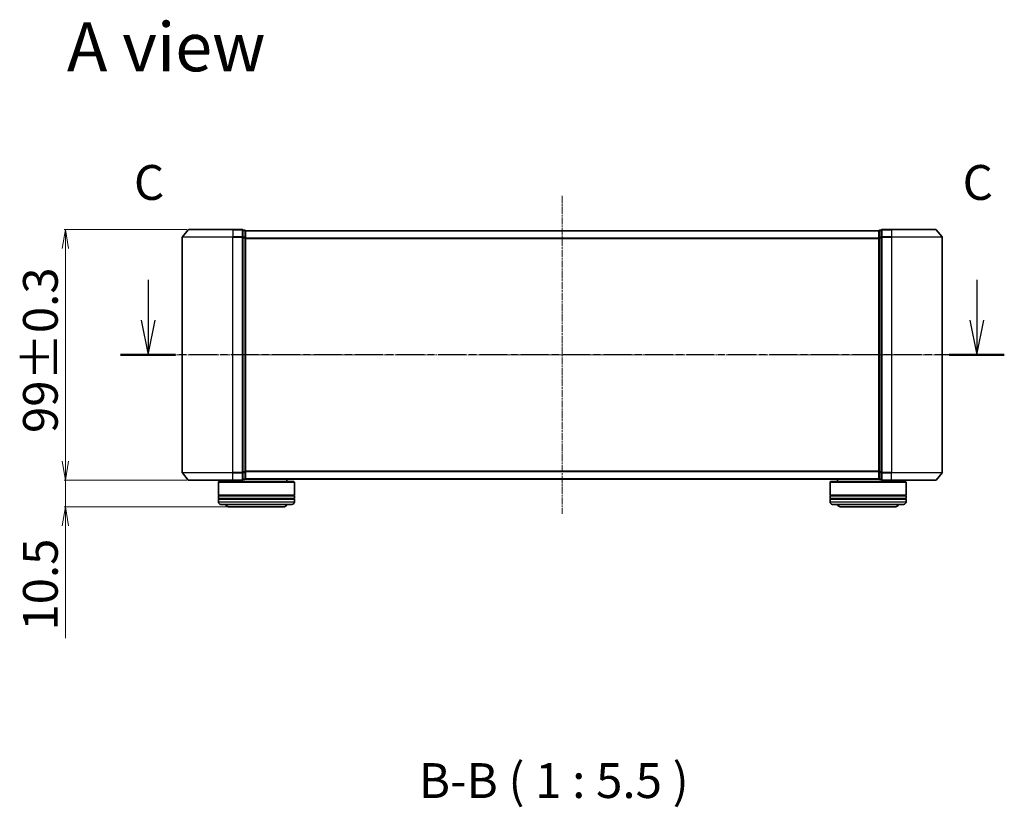
# Model space of a CAD drawing. Units: millimetres. Extents: x 7 to 6313, y 4 to 1550.
# Drawn here: x 948 to 1337, y 392 to 703 of the extents above; entities that cross this region are included whole.
import ezdxf

# ---------------------------------------------------------------- set-up
doc = ezdxf.new("R2010")
doc.units = ezdxf.units.MM
doc.header["$LTSCALE"] = 0.5
doc.linetypes.add('CHAIN', pattern=[0.3543, 0.2362, -0.0295, 0.0591, -0.0295])
doc.layers.get('Defpoints').update_dxf_attribs({"lineweight": 25})
for name, color, linetype, lineweight in [('Centerline (ISO)', 131, 'Continuous', 18), ('Dimension (ISO)', 7, 'Continuous', 18), ('Section Line (ISO)', 7, 'CHAIN', 25), ('Symbol (ISO)', 7, 'Continuous', 18), ('Visible (ISO)', 7, 'Continuous', 35), ('Visible Narrow (ISO)', 7, 'Continuous', 25)]:
    doc.layers.add(name, color=color, linetype=linetype, lineweight=lineweight)
doc.styles.add('Note Text (TK)', font='MS PGothic.ttf')
doc.dimstyles.new('Default - Method 1b (TK)', dxfattribs={"dimscale": 0.5, "dimtxt": 2.5, "dimasz": 2.5, "dimexe": 1, "dimexo": 1.5, "dimgap": 1, "dimtad": 1, "dimdsep": 46, "dimtxsty": 'Note Text (TK)', "dimblk": 'OPEN', "dimcen": 0.09, "dimdle": 5, "dimclrd": 100, "dimclre": 100, "dimclrt": 7, "dimadec": 1, "dimazin": 1, "dimtfac": 1, "dimtmove": 0, "dimatfit": 3, "dimldrblk": 'OPEN', "dimfxl": 1, "dimtolj": 1, "dimlwd": -1, "dimlwe": -1, "dimarcsym": 0})

# ---------------------------------------------------------------- blocks, each defined once
blk = doc.blocks.new('2dTransSection2')
at = {"layer": 'Section Line (ISO)', "linetype": 'Continuous'}
for p, q in [((157.388, 116.373), (157.388, 113.498)), ((216.858, 116.373), (216.858, 113.498)), ((156.888, 113.498), (157.388, 110.998)), ((157.388, 113.498), (157.388, 110.998)), ((157.388, 110.998), (157.888, 113.498)), ((216.358, 113.498), (216.858, 110.998)), ((216.858, 113.498), (216.858, 110.998)), ((216.858, 110.998), (217.358, 113.498))]:
    blk.add_line(p, q, dxfattribs=at)
at = {"layer": 'Section Line (ISO)', "linetype": 'CHAIN', "ltscale": 16.785103}
blk.add_line((218.831, 110.998), (155.415, 110.998), dxfattribs=at)
at = {"layer": 'Section Line (ISO)', "linetype": 'Continuous', "lineweight": 50}
for p, q in [((159.362, 110.998), (155.415, 110.998)), ((218.831, 110.998), (214.884, 110.998))]:
    blk.add_line(p, q, dxfattribs=at)
at = {"layer": 'Section Line (ISO)', "char_height": 2.5, "attachment_point": 7, "style": 'Note Text (TK)'}
for insert in [(156.369, 121.337), (215.839, 121.337)]:
    blk.add_mtext('C', dxfattribs=dict(at, insert=insert))
blk = doc.blocks.new('_Open')
at = {"color": 0, "linetype": 'ByBlock', "lineweight": -2}
for p, q in [((-1, 0.167), (0, 0)), ((-1, -0.167), (0, 0)), ((0, 0), (-1, 0))]:
    blk.add_line(p, q, dxfattribs=at)
blk = doc.blocks.new('*D36')
at = {"layer": 'Defpoints', "color": 0}
for p in [(1014.72, 619.99), (965.96, 520.99), (1014.72, 520.99)]:
    blk.add_point(p, dxfattribs=at)
at = {"layer": 'Dimension (ISO)', "color": 100}
for p, q in [((1013.97, 619.99), (965.46, 619.99)), ((965.96, 612.49), (965.96, 528.49)), ((1013.97, 520.99), (965.46, 520.99))]:
    blk.add_line(p, q, dxfattribs=at)
at = {"layer": 'Dimension (ISO)', "color": 100, "xscale": 7.5, "yscale": 7.5, "zscale": 7.5}
for p, rotation in [((965.96, 619.99), 90), ((965.96, 520.99), 270)]:
    blk.add_blockref('_Open', p, dxfattribs=dict(at, rotation=rotation))
at = {"layer": 'Dimension (ISO)', "color": 7, "insert": (956.11, 539.64), "char_height": 1.25, "attachment_point": 4, "rotation": 90, "style": 'Note Text (TK)'}
blk.add_mtext('\\A1;\\fMS PGothic|b0|i0;{\\H13.6950;99±0.3}', dxfattribs=at)
blk = doc.blocks.new('*D37')
at = {"layer": 'Defpoints', "color": 0}
for p in [(1014.72, 520.99), (965.96, 510.49), (1030.88, 510.49)]:
    blk.add_point(p, dxfattribs=at)
at = {"layer": 'Dimension (ISO)', "color": 100}
for p, q in [((965.96, 528.49), (965.96, 535.99)), ((1013.97, 520.99), (965.46, 520.99)), ((965.96, 520.99), (965.96, 510.49)), ((1030.13, 510.49), (965.46, 510.49)), ((965.96, 502.99), (965.96, 458.67))]:
    blk.add_line(p, q, dxfattribs=at)
at = {"layer": 'Dimension (ISO)', "color": 100, "xscale": 7.5, "yscale": 7.5, "zscale": 7.5}
for p, rotation in [((965.96, 520.99), 270), ((965.96, 510.49), 90)]:
    blk.add_blockref('_Open', p, dxfattribs=dict(at, rotation=rotation))
at = {"layer": 'Dimension (ISO)', "color": 7, "insert": (956.11, 461.67), "char_height": 1.25, "attachment_point": 4, "rotation": 90, "style": 'Note Text (TK)'}
blk.add_mtext('\\A1;\\fMS PGothic|b0|i0;{\\H13.6950;10.5', dxfattribs=at)

msp = doc.modelspace()

# ---------------------------------------------------------------- linework, layer by layer
at = {"layer": 'Centerline (ISO)', "linetype": 'CHAIN', "ltscale": 23.990969}
for p, q in [((1162.0759, 633.238), (1162.0759, 507.738)), ((998.3259, 570.488), (1325.8259, 570.488))]:
    msp.add_line(p, q, dxfattribs=at)
at = {"layer": 'Visible (ISO)'}
for p, q in [((1014.486, 619.8801), (1012.1455, 617.0715)), ((1014.7165, 619.988), (1032.0759, 619.988)), ((1035.7759, 619.988), (1032.0759, 619.988)), ((1036.7759, 619.688), (1036.0759, 619.688)), ((1036.0759, 616.8794), (1036.0759, 619.688)), ((1037.0759, 619.388), (1037.0759, 619.488)), ((1287.0759, 619.488), (1037.0759, 619.488)), ((1037.0759, 616.6984), (1037.0759, 619.388)), ((1287.0759, 619.488), (1287.0759, 619.388)), ((1287.0759, 619.388), (1287.0759, 616.6984)), ((1288.0759, 619.688), (1287.3759, 619.688)), ((1288.0759, 619.688), (1288.0759, 616.8794)), ((1292.0759, 619.988), (1288.3759, 619.988)), ((1292.0759, 619.988), (1309.4354, 619.988)), ((1309.6659, 619.8801), (1312.0064, 617.0715)), ((1012.0759, 616.8794), (1012.0759, 524.0967)), ((1036.0759, 524.0967), (1036.0759, 616.8794)), ((1037.0759, 524.2777), (1037.0759, 616.6984)), ((1287.0759, 616.6984), (1287.0759, 524.2777)), ((1288.0759, 616.8794), (1288.0759, 524.0967)), ((1312.0759, 524.0967), (1312.0759, 616.8794)), ((1014.486, 521.096), (1012.1455, 523.9046)), ((1032.0759, 520.988), (1014.7165, 520.988)), ((1029.3759, 520.988), (1029.3759, 520.488)), ((1032.0759, 520.988), (1035.7759, 520.988)), ((1036.0759, 521.288), (1036.0759, 524.0967)), ((1036.0759, 521.288), (1036.7759, 521.288)), ((1037.0759, 521.588), (1037.0759, 524.2777)), ((1037.0759, 521.488), (1037.0759, 521.588)), ((1037.0759, 521.488), (1287.0759, 521.488)), ((1053.3759, 521.488), (1053.3759, 520.488)), ((1270.7759, 521.488), (1270.7759, 520.488)), ((1287.0759, 524.2777), (1287.0759, 521.588)), ((1287.0759, 521.588), (1287.0759, 521.488)), ((1287.3759, 521.288), (1288.0759, 521.288)), ((1288.0759, 524.0967), (1288.0759, 521.288)), ((1288.3759, 520.988), (1292.0759, 520.988)), ((1309.4354, 520.988), (1292.0759, 520.988)), ((1294.7759, 520.988), (1294.7759, 520.488)), ((1309.6659, 521.096), (1312.0064, 523.9046)), ((1026.5759, 520.488), (1026.3759, 520.288)), ((1056.3759, 520.288), (1026.3759, 520.288)), ((1026.3759, 520.288), (1026.3759, 515.088)), ((1026.5759, 520.488), (1056.1759, 520.488)), ((1056.1759, 520.488), (1056.3759, 520.288)), ((1056.3759, 520.288), (1056.3759, 515.088)), ((1267.9759, 520.488), (1267.7759, 520.288)), ((1297.7759, 520.288), (1267.7759, 520.288)), ((1267.7759, 520.288), (1267.7759, 515.088)), ((1267.9759, 520.488), (1297.5759, 520.488)), ((1297.5759, 520.488), (1297.7759, 520.288)), ((1297.7759, 520.288), (1297.7759, 515.088)), ((1056.3759, 515.088), (1026.3759, 515.088)), ((1026.3759, 514.788), (1056.3759, 514.788)), ((1026.3759, 514.788), (1026.3759, 513.788)), ((1056.3759, 513.788), (1026.3759, 513.788)), ((1026.3759, 513.488), (1056.3759, 513.488)), ((1026.3759, 513.488), (1026.3759, 512.488)), ((1026.5759, 514.788), (1026.5759, 515.088)), ((1026.5759, 513.488), (1026.5759, 513.788)), ((1056.1759, 514.788), (1056.1759, 515.088)), ((1056.1759, 513.488), (1056.1759, 513.788)), ((1056.3759, 514.788), (1056.3759, 513.788)), ((1056.3759, 513.488), (1056.3759, 512.488)), ((1297.7759, 515.088), (1267.7759, 515.088)), ((1267.7759, 514.788), (1297.7759, 514.788)), ((1267.7759, 514.788), (1267.7759, 513.788)), ((1297.7759, 513.788), (1267.7759, 513.788)), ((1267.7759, 513.488), (1297.7759, 513.488)), ((1267.7759, 513.488), (1267.7759, 512.488)), ((1267.9759, 514.788), (1267.9759, 515.088)), ((1267.9759, 513.488), (1267.9759, 513.788)), ((1297.5759, 514.788), (1297.5759, 515.088)), ((1297.5759, 513.488), (1297.5759, 513.788)), ((1297.7759, 514.788), (1297.7759, 513.788)), ((1297.7759, 513.488), (1297.7759, 512.488)), ((1055.3759, 511.488), (1027.3759, 511.488)), ((1030.8759, 510.488), (1051.8759, 510.488)), ((1296.7759, 511.488), (1268.7759, 511.488)), ((1272.2759, 510.488), (1293.2759, 510.488))]:
    msp.add_line(p, q, dxfattribs=at)
for centre, radius, start, end in [((1014.7165, 619.688), 0.3, 90, 140.194429), ((1035.7759, 619.688), 0.3, 0, 90), ((1036.7759, 619.388), 0.3, 0, 90), ((1287.3759, 619.388), 0.3, 90, 180), ((1288.3759, 619.688), 0.3, 90, 180), ((1309.4354, 619.688), 0.3, 39.805571, 90), ((1012.3759, 616.8794), 0.3, 140.194429, 180), ((1311.7759, 616.8794), 0.3, 0, 39.805571), ((1012.3759, 524.0967), 0.3, 180, 219.805571), ((1014.7165, 521.288), 0.3, 219.805571, 270), ((1035.7759, 521.288), 0.3, 270, 0), ((1036.7759, 521.588), 0.3, 270, 0), ((1287.3759, 521.588), 0.3, 180, 270), ((1288.3759, 521.288), 0.3, 180, 270), ((1309.4354, 521.288), 0.3, 270, 320.194429), ((1311.7759, 524.0967), 0.3, 320.194429, 0), ((1027.3759, 512.488), 1, 180, 270), ((1030.8759, 512.488), 2, 210, 270), ((1051.8759, 512.488), 2, 270, 330), ((1055.3759, 512.488), 1, 270, 0), ((1268.7759, 512.488), 1, 180, 270), ((1272.2759, 512.488), 2, 210, 270), ((1293.2759, 512.488), 2, 270, 330), ((1296.7759, 512.488), 1, 270, 0)]:
    msp.add_arc(centre, radius, start, end, dxfattribs=at)
at = {"layer": 'Visible Narrow (ISO)'}
for p, q in [((1032.0759, 619.8801), (1014.486, 619.8801)), ((1032.0759, 619.8801), (1032.0759, 619.988)), ((1032.0759, 619.8801), (1035.7759, 619.8801)), ((1032.0759, 619.8801), (1032.0759, 617.0715)), ((1035.7759, 619.8801), (1035.7759, 619.988)), ((1035.7759, 619.8801), (1035.7759, 617.0715)), ((1036.0759, 619.5801), (1036.7759, 619.5801)), ((1036.7759, 619.5801), (1036.7759, 619.688)), ((1036.7759, 619.5801), (1036.7759, 616.8905)), ((1037.0759, 619.3801), (1287.0759, 619.3801)), ((1287.3759, 619.688), (1287.3759, 619.5801)), ((1287.3759, 616.8905), (1287.3759, 619.5801)), ((1287.3759, 619.5801), (1288.0759, 619.5801)), ((1288.3759, 619.988), (1288.3759, 619.8801)), ((1288.3759, 619.8801), (1292.0759, 619.8801)), ((1288.3759, 617.0715), (1288.3759, 619.8801)), ((1292.0759, 619.8801), (1292.0759, 619.988)), ((1309.6659, 619.8801), (1292.0759, 619.8801)), ((1292.0759, 619.8801), (1292.0759, 617.0715)), ((1032.0759, 616.8794), (1012.0759, 616.8794)), ((1012.1455, 617.0715), (1032.0759, 617.0715)), ((1035.7759, 617.0715), (1032.0759, 617.0715)), ((1032.0759, 617.0715), (1032.0759, 616.8794)), ((1032.0759, 616.8794), (1035.7759, 616.8794)), ((1032.0759, 524.0967), (1032.0759, 616.8794)), ((1035.7759, 616.8794), (1035.7759, 617.0715)), ((1035.7759, 616.8794), (1036.0759, 616.8794)), ((1035.7759, 616.8794), (1035.7759, 524.0967)), ((1036.7759, 616.8905), (1036.0759, 616.8905)), ((1036.0759, 616.6984), (1036.7759, 616.6984)), ((1036.7759, 616.6984), (1036.7759, 616.8905)), ((1036.7759, 616.6984), (1037.0759, 616.6984)), ((1036.7759, 616.6984), (1036.7759, 524.2777)), ((1287.0759, 616.5715), (1037.0759, 616.5715)), ((1037.0759, 616.3794), (1287.0759, 616.3794)), ((1287.0759, 616.6984), (1287.3759, 616.6984)), ((1287.3759, 616.8905), (1287.3759, 616.6984)), ((1288.0759, 616.8905), (1287.3759, 616.8905)), ((1287.3759, 524.2777), (1287.3759, 616.6984)), ((1287.3759, 616.6984), (1288.0759, 616.6984)), ((1288.0759, 616.8794), (1288.3759, 616.8794)), ((1292.0759, 617.0715), (1288.3759, 617.0715)), ((1288.3759, 617.0715), (1288.3759, 616.8794)), ((1288.3759, 616.8794), (1292.0759, 616.8794)), ((1288.3759, 524.0967), (1288.3759, 616.8794)), ((1292.0759, 617.0715), (1292.0759, 616.8794)), ((1292.0759, 617.0715), (1312.0064, 617.0715)), ((1312.0759, 616.8794), (1292.0759, 616.8794)), ((1292.0759, 616.8794), (1292.0759, 524.0967)), ((1012.0759, 524.0967), (1032.0759, 524.0967)), ((1032.0759, 523.9046), (1012.1455, 523.9046)), ((1014.486, 521.096), (1032.0759, 521.096)), ((1035.7759, 524.0967), (1032.0759, 524.0967)), ((1032.0759, 523.9046), (1032.0759, 524.0967)), ((1032.0759, 523.9046), (1035.7759, 523.9046)), ((1032.0759, 521.096), (1032.0759, 523.9046)), ((1035.7759, 521.096), (1032.0759, 521.096)), ((1032.0759, 521.096), (1032.0759, 520.988)), ((1036.0759, 524.0967), (1035.7759, 524.0967)), ((1035.7759, 523.9046), (1035.7759, 524.0967)), ((1035.7759, 523.9046), (1035.7759, 521.096)), ((1035.7759, 520.988), (1035.7759, 521.096)), ((1036.7759, 524.2777), (1036.0759, 524.2777)), ((1036.0759, 524.0856), (1036.7759, 524.0856)), ((1036.7759, 521.396), (1036.0759, 521.396)), ((1037.0759, 524.2777), (1036.7759, 524.2777)), ((1036.7759, 524.0856), (1036.7759, 524.2777)), ((1036.7759, 524.0856), (1036.7759, 521.396)), ((1036.7759, 521.288), (1036.7759, 521.396)), ((1287.0759, 524.5967), (1037.0759, 524.5967)), ((1037.0759, 524.4046), (1287.0759, 524.4046)), ((1287.0759, 521.596), (1037.0759, 521.596)), ((1287.3759, 524.2777), (1287.0759, 524.2777)), ((1287.3759, 524.2777), (1287.3759, 524.0856)), ((1288.0759, 524.2777), (1287.3759, 524.2777)), ((1287.3759, 521.396), (1287.3759, 524.0856)), ((1287.3759, 524.0856), (1288.0759, 524.0856)), ((1287.3759, 521.396), (1287.3759, 521.288)), ((1288.0759, 521.396), (1287.3759, 521.396)), ((1288.3759, 524.0967), (1288.0759, 524.0967)), ((1292.0759, 524.0967), (1288.3759, 524.0967)), ((1288.3759, 524.0967), (1288.3759, 523.9046)), ((1288.3759, 523.9046), (1292.0759, 523.9046)), ((1288.3759, 521.096), (1288.3759, 523.9046)), ((1292.0759, 521.096), (1288.3759, 521.096)), ((1288.3759, 521.096), (1288.3759, 520.988)), ((1292.0759, 523.9046), (1292.0759, 524.0967)), ((1292.0759, 524.0967), (1312.0759, 524.0967)), ((1312.0064, 523.9046), (1292.0759, 523.9046)), ((1292.0759, 521.096), (1292.0759, 523.9046)), ((1292.0759, 521.096), (1292.0759, 520.988)), ((1292.0759, 521.096), (1309.6659, 521.096)), ((1026.3759, 512.488), (1056.3759, 512.488)), ((1267.7759, 512.488), (1297.7759, 512.488))]:
    msp.add_line(p, q, dxfattribs=at)
for centre, major_axis, start_param, end_param in [((1035.7759, 619.688), (0.3, 0), 0, 1.57079633), ((1036.7759, 619.388), (0.3, 0), 0, 1.57079633), ((1287.3759, 619.388), (-0.3, 0), 4.71238898, 6.28318531), ((1288.3759, 619.688), (-0.3, 0), 4.71238898, 6.28318531), ((1035.7759, 616.8794), (0.3, 0), 0, 1.57079633), ((1036.7759, 616.6984), (0.3, 0), 0, 1.57079633), ((1287.3759, 616.6984), (-0.3, 0), 4.71238898, 6.28318531), ((1288.3759, 616.8794), (-0.3, 0), 4.71238898, 6.28318531), ((1035.7759, 524.0967), (0.3, 0), 4.71238898, 6.28318531), ((1035.7759, 521.288), (0.3, 0), 4.71238898, 6.28318531), ((1036.7759, 524.2777), (0.3, 0), 4.71238898, 6.28318531), ((1036.7759, 521.588), (0.3, 0), 4.71238898, 6.28318531), ((1287.3759, 524.2777), (-0.3, 0), 0, 1.57079633), ((1287.3759, 521.588), (-0.3, 0), 0, 1.57079633), ((1288.3759, 524.0967), (-0.3, 0), 0, 1.57079633), ((1288.3759, 521.288), (-0.3, 0), 0, 1.57079633)]:
    msp.add_ellipse(centre, major_axis=major_axis, ratio=0.6401844, start_param=start_param, end_param=end_param, dxfattribs=at)

# ---------------------------------------------------------------- block references
at = {"layer": 'Section Line (ISO)', "xscale": 5.5, "yscale": 5.5, "zscale": 5.5}
msp.add_blockref('2dTransSection2', (133, -40), dxfattribs=at)

# ---------------------------------------------------------------- texts
at = {"layer": 'Symbol (ISO)', "color": 7, "insert": (966.578, 692.0268), "char_height": 19.25, "attachment_point": 4, "line_spacing_factor": 1.5, "style": 'Note Text (TK)'}
msp.add_mtext('\\fMS PGothic|b0|i0;{\\H19.2500;A view}', dxfattribs=at)
at = {"layer": 'Symbol (ISO)', "color": 7, "insert": (1105.4912, 391.3169), "char_height": 13.75, "attachment_point": 7, "style": 'Note Text (TK)'}
msp.add_mtext('B-B ( 1 : 5.5 )', dxfattribs=at)

# ---------------------------------------------------------------- dimensions: what is measured, and where the dimension line sits
at = {"layer": 'Dimension (ISO)', "color": 100}
for base, p1, p2, angle, text, override, picture, middle in [((965.9608, 520.988), (1014.7165, 619.988), (1014.7165, 520.988), 90, '\\fMS PGothic|b0|i0;{\\H13.6950;<>±0.3}', {"dimasz": 15, "dimgap": 6, "dimdec": 0, "dimtol": 0, "dimlim": 0, "dimtp": 0, "dimtm": 0, "dimtdec": 0, "dimtofl": 0, "dimatfit": 1}, '*D36', (965.9608, 570.488)), ((965.9608, 510.488), (1014.7165, 520.988), (1030.8759, 510.488), 270, '\\fMS PGothic|b0|i0;{\\H13.6950;<>', {"dimasz": 15, "dimgap": 6, "dimdec": 1, "dimtdec": 1, "dimatfit": 1}, '*D37', (965.9608, 477.0812))]:
    dim = msp.add_linear_dim(base=base, p1=p1, p2=p2, angle=angle, text=text, dimstyle='Default - Method 1b (TK)', override=override, dxfattribs=at)
    dim.commit()
    dim.dimension.update_dxf_attribs({"geometry": picture, "text_midpoint": middle, "dimtype": 160})

doc.saveas('drawing.dxf')
